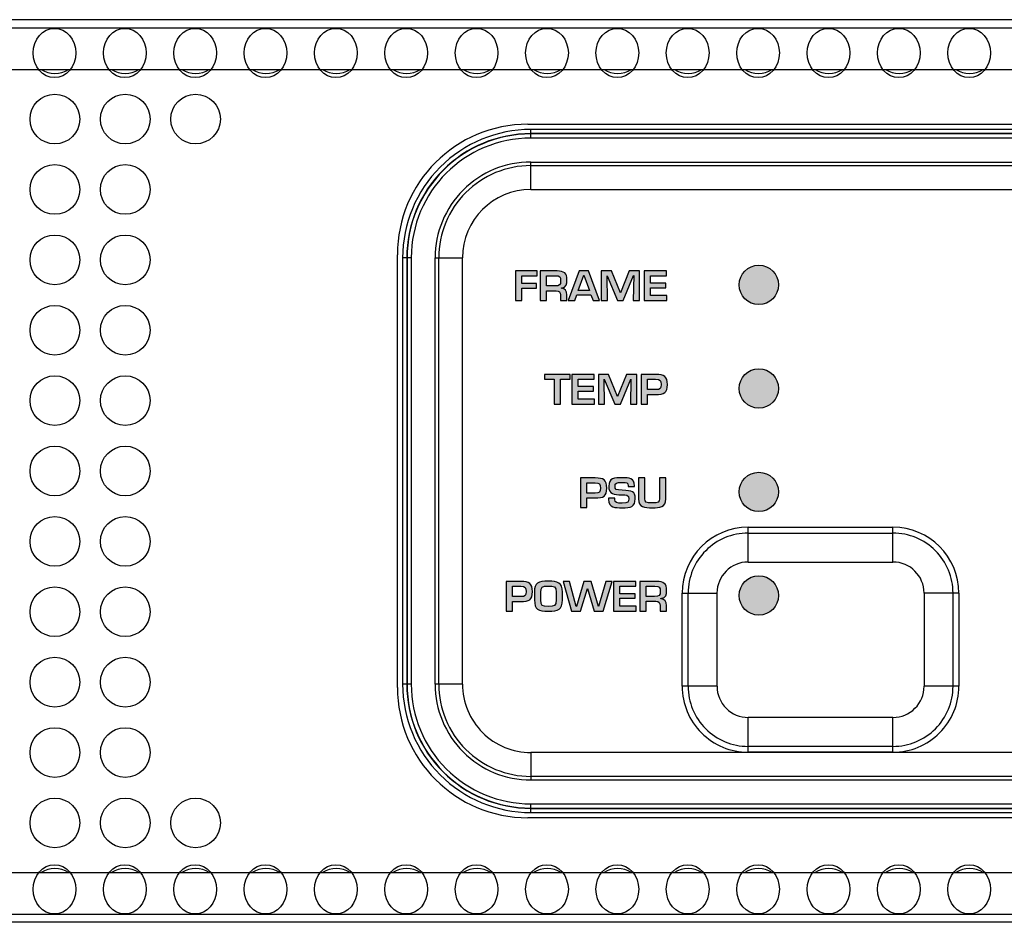
# Model space of a CAD drawing. Units: millimetres. Extents: x 0 to 483, y 0 to 44.
# Drawn here: x 155 to 202, y 0 to 44 of the extents above; entities that cross this region are included whole.
import ezdxf

# ---------------------------------------------------------------- set-up
doc = ezdxf.new("R2010")
doc.units = ezdxf.units.MM
doc.header["$LTSCALE"] = 26.543
doc.layers.get('0').update_dxf_attribs({"linetype": 'CONTINUOUS'})
doc.layers.add('LAGER_1', color=7, linetype='CONTINUOUS')

msp = doc.modelspace()

# ---------------------------------------------------------------- hatches: boundary and pattern name
at = {"layer": 'LAGER_1', "linetype": 'Continuous'}
h = msp.add_hatch(color=7, dxfattribs=at)
edge = h.paths.add_edge_path()
edge.add_spline(control_points=[(178.866, 30.852), (178.866, 30.852), (179.573, 30.852), (179.573, 30.852), (179.573, 30.852), (179.573, 30.627), (179.573, 30.627), (179.573, 30.627), (178.866, 30.627), (178.866, 30.627), (178.866, 30.627), (178.866, 30.036), (178.866, 30.036), (178.866, 30.036), (178.561, 30.036), (178.561, 30.036), (178.561, 30.036), (178.561, 31.465), (178.561, 31.465), (178.561, 31.465), (179.611, 31.465), (179.611, 31.465), (179.611, 31.465), (179.611, 31.23), (179.611, 31.23), (179.611, 31.23), (178.866, 31.23), (178.866, 31.23), (178.866, 31.23), (178.866, 30.852), (178.866, 30.852)], knot_values=[0, 0, 0, 0, 1, 1, 1, 2, 2, 2, 3, 3, 3, 4, 4, 4, 5, 5, 5, 6, 6, 6, 7, 7, 7, 8, 8, 8, 9, 9, 9, 10, 10, 10, 10], degree=3, periodic=0)
h = msp.add_hatch(color=7, dxfattribs=at)
edge = h.paths.add_edge_path()
edge.add_spline(control_points=[(180.06, 30.508), (180.06, 30.508), (180.06, 30.036), (180.06, 30.036), (180.06, 30.036), (179.755, 30.036), (179.755, 30.036), (179.755, 30.036), (179.755, 31.465), (179.755, 31.465), (179.755, 31.465), (180.566, 31.465), (180.566, 31.465), (180.913, 31.457), (181.046, 31.36), (181.046, 31.036), (181.046, 30.825), (181.033, 30.67), (180.765, 30.634), (180.765, 30.634), (180.765, 30.627), (180.765, 30.627), (180.98, 30.609), (181.033, 30.505), (181.033, 30.303), (181.033, 30.303), (181.033, 30.036), (181.033, 30.036), (181.033, 30.036), (180.729, 30.036), (180.729, 30.036), (180.729, 30.036), (180.729, 30.303), (180.729, 30.303), (180.729, 30.423), (180.674, 30.507), (180.527, 30.508), (180.527, 30.508), (180.06, 30.508), (180.06, 30.508)], knot_values=[0, 0, 0, 0, 1, 1, 1, 2, 2, 2, 3, 3, 3, 4, 4, 4, 5, 5, 5, 6, 6, 6, 7, 7, 7, 8, 8, 8, 9, 9, 9, 10, 10, 10, 11, 11, 11, 12, 12, 12, 13, 13, 13, 13], degree=3, periodic=0)
edge.add_spline(control_points=[(180.462, 30.743), (180.686, 30.743), (180.741, 30.783), (180.741, 30.992), (180.741, 31.194), (180.701, 31.23), (180.483, 31.23), (180.483, 31.23), (180.06, 31.23), (180.06, 31.23), (180.06, 31.23), (180.06, 30.743), (180.06, 30.743), (180.06, 30.743), (180.462, 30.743), (180.462, 30.743)], knot_values=[0, 0, 0, 0, 1, 1, 1, 2, 2, 2, 3, 3, 3, 4, 4, 4, 5, 5, 5, 5], degree=3, periodic=0)
h = msp.add_hatch(color=7, dxfattribs=at)
edge = h.paths.add_edge_path()
edge.add_spline(control_points=[(181.863, 31.255), (181.863, 31.255), (181.859, 31.255), (181.859, 31.255), (181.859, 31.255), (181.588, 30.514), (181.588, 30.514), (181.588, 30.514), (182.136, 30.514), (182.136, 30.514), (182.136, 30.514), (181.863, 31.255), (181.863, 31.255)], knot_values=[0, 0, 0, 0, 1, 1, 1, 2, 2, 2, 3, 3, 3, 4, 4, 4, 4], degree=3, periodic=0)
edge = h.paths.add_edge_path()
edge.add_spline(control_points=[(181.518, 30.307), (181.518, 30.307), (181.419, 30.036), (181.419, 30.036), (181.419, 30.036), (181.103, 30.036), (181.103, 30.036), (181.103, 30.036), (181.63, 31.465), (181.63, 31.465), (181.63, 31.465), (182.079, 31.465), (182.079, 31.465), (182.079, 31.465), (182.617, 30.036), (182.617, 30.036), (182.617, 30.036), (182.308, 30.036), (182.308, 30.036), (182.308, 30.036), (182.204, 30.307), (182.204, 30.307), (182.204, 30.307), (181.518, 30.307), (181.518, 30.307)], knot_values=[0, 0, 0, 0, 1, 1, 1, 2, 2, 2, 3, 3, 3, 4, 4, 4, 5, 5, 5, 6, 6, 6, 7, 7, 7, 8, 8, 8, 8], degree=3, periodic=0)
h = msp.add_hatch(color=7, dxfattribs=at)
edge = h.paths.add_edge_path()
edge.add_spline(control_points=[(183.768, 30.036), (183.768, 30.036), (183.495, 30.036), (183.495, 30.036), (183.495, 30.036), (182.991, 31.234), (182.991, 31.234), (182.991, 31.234), (182.985, 31.234), (182.985, 31.234), (182.985, 31.234), (183.01, 30.036), (183.01, 30.036), (183.01, 30.036), (182.705, 30.036), (182.705, 30.036), (182.705, 30.036), (182.705, 31.465), (182.705, 31.465), (182.705, 31.465), (183.195, 31.465), (183.195, 31.465), (183.195, 31.465), (183.626, 30.404), (183.626, 30.404), (183.626, 30.404), (183.635, 30.404), (183.635, 30.404), (183.635, 30.404), (184.058, 31.465), (184.058, 31.465), (184.058, 31.465), (184.558, 31.465), (184.558, 31.465), (184.558, 31.465), (184.558, 30.036), (184.558, 30.036), (184.558, 30.036), (184.253, 30.036), (184.253, 30.036), (184.253, 30.036), (184.278, 31.24), (184.278, 31.24), (184.278, 31.24), (184.268, 31.24), (184.268, 31.24), (184.268, 31.24), (183.768, 30.036), (183.768, 30.036)], knot_values=[0, 0, 0, 0, 1, 1, 1, 2, 2, 2, 3, 3, 3, 4, 4, 4, 5, 5, 5, 6, 6, 6, 7, 7, 7, 8, 8, 8, 9, 9, 9, 10, 10, 10, 11, 11, 11, 12, 12, 12, 13, 13, 13, 14, 14, 14, 15, 15, 15, 16, 16, 16, 16], degree=3, periodic=0)
h = msp.add_hatch(color=7, dxfattribs=at)
edge = h.paths.add_edge_path()
edge.add_spline(control_points=[(185.076, 30.874), (185.076, 30.874), (185.819, 30.874), (185.819, 30.874), (185.819, 30.874), (185.819, 30.65), (185.819, 30.65), (185.819, 30.65), (185.076, 30.65), (185.076, 30.65), (185.076, 30.65), (185.076, 30.27), (185.076, 30.27), (185.076, 30.27), (185.866, 30.27), (185.866, 30.27), (185.866, 30.27), (185.866, 30.036), (185.866, 30.036), (185.866, 30.036), (184.771, 30.036), (184.771, 30.036), (184.771, 30.036), (184.771, 31.465), (184.771, 31.465), (184.771, 31.465), (185.859, 31.465), (185.859, 31.465), (185.859, 31.465), (185.859, 31.23), (185.859, 31.23), (185.859, 31.23), (185.076, 31.23), (185.076, 31.23), (185.076, 31.23), (185.076, 30.874), (185.076, 30.874)], knot_values=[0, 0, 0, 0, 1, 1, 1, 2, 2, 2, 3, 3, 3, 4, 4, 4, 5, 5, 5, 6, 6, 6, 7, 7, 7, 8, 8, 8, 9, 9, 9, 10, 10, 10, 11, 11, 11, 12, 12, 12, 12], degree=3, periodic=0)
h = msp.add_hatch(color=7, dxfattribs=at)
edge = h.paths.add_edge_path()
edge.add_spline(control_points=[(189.37, 30.788), (189.37, 30.264), (189.795, 29.838), (190.319, 29.838), (190.845, 29.838), (191.27, 30.264), (191.27, 30.788), (191.27, 31.313), (190.845, 31.739), (190.319, 31.739), (189.795, 31.739), (189.37, 31.313), (189.37, 30.788)], knot_values=[0, 0, 0, 0, 1, 1, 1, 2, 2, 2, 3, 3, 3, 4, 4, 4, 4], degree=3, periodic=0)
h = msp.add_hatch(color=7, dxfattribs=at)
edge = h.paths.add_edge_path()
edge.add_arc((190.32, 25.789), 0.95, 0, 360)
h = msp.add_hatch(color=7, dxfattribs=at)
edge = h.paths.add_edge_path()
edge.add_spline(control_points=[(180.735, 25.036), (180.735, 25.036), (180.43, 25.036), (180.43, 25.036), (180.43, 25.036), (180.43, 26.231), (180.43, 26.231), (180.43, 26.231), (179.964, 26.231), (179.964, 26.231), (179.964, 26.231), (179.964, 26.465), (179.964, 26.465), (179.964, 26.465), (181.2, 26.465), (181.2, 26.465), (181.2, 26.465), (181.2, 26.231), (181.2, 26.231), (181.2, 26.231), (180.735, 26.231), (180.735, 26.231), (180.735, 26.231), (180.735, 25.036), (180.735, 25.036)], knot_values=[0, 0, 0, 0, 1, 1, 1, 2, 2, 2, 3, 3, 3, 4, 4, 4, 5, 5, 5, 6, 6, 6, 7, 7, 7, 8, 8, 8, 8], degree=3, periodic=0)
h = msp.add_hatch(color=7, dxfattribs=at)
edge = h.paths.add_edge_path()
edge.add_spline(control_points=[(181.582, 25.874), (181.582, 25.874), (182.324, 25.874), (182.324, 25.874), (182.324, 25.874), (182.324, 25.65), (182.324, 25.65), (182.324, 25.65), (181.582, 25.65), (181.582, 25.65), (181.582, 25.65), (181.582, 25.27), (181.582, 25.27), (181.582, 25.27), (182.371, 25.27), (182.371, 25.27), (182.371, 25.27), (182.371, 25.036), (182.371, 25.036), (182.371, 25.036), (181.277, 25.036), (181.277, 25.036), (181.277, 25.036), (181.277, 26.465), (181.277, 26.465), (181.277, 26.465), (182.365, 26.465), (182.365, 26.465), (182.365, 26.465), (182.365, 26.231), (182.365, 26.231), (182.365, 26.231), (181.582, 26.231), (181.582, 26.231), (181.582, 26.231), (181.582, 25.874), (181.582, 25.874)], knot_values=[0, 0, 0, 0, 1, 1, 1, 2, 2, 2, 3, 3, 3, 4, 4, 4, 5, 5, 5, 6, 6, 6, 7, 7, 7, 8, 8, 8, 9, 9, 9, 10, 10, 10, 11, 11, 11, 12, 12, 12, 12], degree=3, periodic=0)
h = msp.add_hatch(color=7, dxfattribs=at)
edge = h.paths.add_edge_path()
edge.add_spline(control_points=[(183.626, 25.036), (183.626, 25.036), (183.353, 25.036), (183.353, 25.036), (183.353, 25.036), (182.849, 26.234), (182.849, 26.234), (182.849, 26.234), (182.843, 26.234), (182.843, 26.234), (182.843, 26.234), (182.868, 25.036), (182.868, 25.036), (182.868, 25.036), (182.564, 25.036), (182.564, 25.036), (182.564, 25.036), (182.564, 26.465), (182.564, 26.465), (182.564, 26.465), (183.053, 26.465), (183.053, 26.465), (183.053, 26.465), (183.484, 25.404), (183.484, 25.404), (183.484, 25.404), (183.493, 25.404), (183.493, 25.404), (183.493, 25.404), (183.916, 26.465), (183.916, 26.465), (183.916, 26.465), (184.416, 26.465), (184.416, 26.465), (184.416, 26.465), (184.416, 25.036), (184.416, 25.036), (184.416, 25.036), (184.111, 25.036), (184.111, 25.036), (184.111, 25.036), (184.136, 26.24), (184.136, 26.24), (184.136, 26.24), (184.126, 26.24), (184.126, 26.24), (184.126, 26.24), (183.626, 25.036), (183.626, 25.036)], knot_values=[0, 0, 0, 0, 1, 1, 1, 2, 2, 2, 3, 3, 3, 4, 4, 4, 5, 5, 5, 6, 6, 6, 7, 7, 7, 8, 8, 8, 9, 9, 9, 10, 10, 10, 11, 11, 11, 12, 12, 12, 13, 13, 13, 14, 14, 14, 15, 15, 15, 16, 16, 16, 16], degree=3, periodic=0)
h = msp.add_hatch(color=7, dxfattribs=at)
edge = h.paths.add_edge_path()
edge.add_spline(control_points=[(185.332, 25.733), (185.55, 25.737), (185.592, 25.773), (185.592, 25.974), (185.592, 26.175), (185.561, 26.233), (185.332, 26.231), (185.332, 26.231), (184.934, 26.231), (184.934, 26.231), (184.934, 26.231), (184.934, 25.733), (184.934, 25.733), (184.934, 25.733), (185.332, 25.733), (185.332, 25.733)], knot_values=[0, 0, 0, 0, 1, 1, 1, 2, 2, 2, 3, 3, 3, 4, 4, 4, 5, 5, 5, 5], degree=3, periodic=0)
edge = h.paths.add_edge_path()
edge.add_spline(control_points=[(184.629, 26.465), (184.629, 26.465), (185.332, 26.465), (185.332, 26.465), (185.758, 26.465), (185.897, 26.374), (185.897, 25.974), (185.897, 25.569), (185.747, 25.499), (185.332, 25.499), (185.332, 25.499), (184.934, 25.499), (184.934, 25.499), (184.934, 25.499), (184.934, 25.036), (184.934, 25.036), (184.934, 25.036), (184.629, 25.036), (184.629, 25.036), (184.629, 25.036), (184.629, 26.465), (184.629, 26.465)], knot_values=[0, 0, 0, 0, 1, 1, 1, 2, 2, 2, 3, 3, 3, 4, 4, 4, 5, 5, 5, 6, 6, 6, 7, 7, 7, 7], degree=3, periodic=0)
h = msp.add_hatch(color=7, dxfattribs=at)
edge = h.paths.add_edge_path()
edge.add_spline(control_points=[(182.401, 20.733), (182.618, 20.737), (182.661, 20.773), (182.661, 20.973), (182.661, 21.175), (182.629, 21.232), (182.401, 21.23), (182.401, 21.23), (182.003, 21.23), (182.003, 21.23), (182.003, 21.23), (182.003, 20.733), (182.003, 20.733), (182.003, 20.733), (182.401, 20.733), (182.401, 20.733)], knot_values=[0, 0, 0, 0, 1, 1, 1, 2, 2, 2, 3, 3, 3, 4, 4, 4, 5, 5, 5, 5], degree=3, periodic=0)
edge = h.paths.add_edge_path()
edge.add_spline(control_points=[(181.698, 21.464), (181.698, 21.464), (182.401, 21.464), (182.401, 21.464), (182.826, 21.464), (182.966, 21.373), (182.966, 20.973), (182.966, 20.569), (182.815, 20.499), (182.401, 20.499), (182.401, 20.499), (182.003, 20.499), (182.003, 20.499), (182.003, 20.499), (182.003, 20.036), (182.003, 20.036), (182.003, 20.036), (181.698, 20.036), (181.698, 20.036), (181.698, 20.036), (181.698, 21.464), (181.698, 21.464)], knot_values=[0, 0, 0, 0, 1, 1, 1, 2, 2, 2, 3, 3, 3, 4, 4, 4, 5, 5, 5, 6, 6, 6, 7, 7, 7, 7], degree=3, periodic=0)
h = msp.add_hatch(color=7, dxfattribs=at)
edge = h.paths.add_edge_path()
edge.add_spline(control_points=[(183.361, 20.491), (183.361, 20.491), (183.361, 20.424), (183.361, 20.424), (183.361, 20.261), (183.44, 20.249), (183.721, 20.249), (183.999, 20.249), (184.037, 20.295), (184.037, 20.46), (184.037, 20.664), (183.916, 20.637), (183.679, 20.649), (183.336, 20.668), (183.065, 20.657), (183.065, 21.072), (183.065, 21.464), (183.34, 21.476), (183.721, 21.476), (184.045, 21.476), (184.31, 21.466), (184.31, 21.091), (184.31, 21.091), (184.31, 21.045), (184.31, 21.045), (184.31, 21.045), (184.005, 21.045), (184.005, 21.045), (184.005, 21.045), (184.005, 21.091), (184.005, 21.091), (184.005, 21.245), (183.935, 21.251), (183.721, 21.251), (183.419, 21.251), (183.37, 21.224), (183.37, 21.072), (183.37, 20.897), (183.41, 20.891), (183.719, 20.874), (184.208, 20.847), (184.341, 20.824), (184.341, 20.46), (184.341, 20.058), (184.13, 20.024), (183.721, 20.024), (183.37, 20.024), (183.057, 20.015), (183.057, 20.424), (183.057, 20.424), (183.057, 20.491), (183.057, 20.491), (183.057, 20.491), (183.361, 20.491), (183.361, 20.491)], knot_values=[0, 0, 0, 0, 1, 1, 1, 2, 2, 2, 3, 3, 3, 4, 4, 4, 5, 5, 5, 6, 6, 6, 7, 7, 7, 8, 8, 8, 9, 9, 9, 10, 10, 10, 11, 11, 11, 12, 12, 12, 13, 13, 13, 14, 14, 14, 15, 15, 15, 16, 16, 16, 17, 17, 17, 18, 18, 18, 18], degree=3, periodic=0)
h = msp.add_hatch(color=7, dxfattribs=at)
edge = h.paths.add_edge_path()
edge.add_spline(control_points=[(185.825, 21.464), (185.825, 21.464), (185.825, 20.449), (185.825, 20.449), (185.825, 20.051), (185.548, 20.024), (185.163, 20.024), (184.79, 20.024), (184.505, 20.049), (184.505, 20.449), (184.505, 20.449), (184.505, 21.464), (184.505, 21.464), (184.505, 21.464), (184.809, 21.464), (184.809, 21.464), (184.809, 21.464), (184.809, 20.449), (184.809, 20.449), (184.809, 20.302), (184.868, 20.259), (185.163, 20.259), (185.444, 20.259), (185.52, 20.295), (185.52, 20.449), (185.52, 20.449), (185.52, 21.464), (185.52, 21.464), (185.52, 21.464), (185.825, 21.464), (185.825, 21.464)], knot_values=[0, 0, 0, 0, 1, 1, 1, 2, 2, 2, 3, 3, 3, 4, 4, 4, 5, 5, 5, 6, 6, 6, 7, 7, 7, 8, 8, 8, 9, 9, 9, 10, 10, 10, 10], degree=3, periodic=0)
h = msp.add_hatch(color=7, dxfattribs=at)
edge = h.paths.add_edge_path()
edge.add_arc((190.32, 20.788), 0.95, 0, 360)
h = msp.add_hatch(color=7, dxfattribs=at)
edge = h.paths.add_edge_path()
edge.add_spline(control_points=[(189.37, 15.789), (189.37, 15.263), (189.795, 14.838), (190.319, 14.838), (190.845, 14.838), (191.27, 15.263), (191.27, 15.789), (191.27, 16.313), (190.845, 16.739), (190.319, 16.739), (189.795, 16.739), (189.37, 16.313), (189.37, 15.789)], knot_values=[0, 0, 0, 0, 1, 1, 1, 2, 2, 2, 3, 3, 3, 4, 4, 4, 4], degree=3, periodic=0)
h = msp.add_hatch(color=7, dxfattribs=at)
edge = h.paths.add_edge_path()
edge.add_spline(control_points=[(178.809, 15.733), (179.027, 15.737), (179.069, 15.773), (179.069, 15.974), (179.069, 16.175), (179.037, 16.233), (178.809, 16.231), (178.809, 16.231), (178.411, 16.231), (178.411, 16.231), (178.411, 16.231), (178.411, 15.733), (178.411, 15.733), (178.411, 15.733), (178.809, 15.733), (178.809, 15.733)], knot_values=[0, 0, 0, 0, 1, 1, 1, 2, 2, 2, 3, 3, 3, 4, 4, 4, 5, 5, 5, 5], degree=3, periodic=0)
edge = h.paths.add_edge_path()
edge.add_spline(control_points=[(178.106, 16.465), (178.106, 16.465), (178.809, 16.465), (178.809, 16.465), (179.234, 16.465), (179.374, 16.374), (179.374, 15.974), (179.374, 15.569), (179.224, 15.499), (178.809, 15.499), (178.809, 15.499), (178.411, 15.499), (178.411, 15.499), (178.411, 15.499), (178.411, 15.036), (178.411, 15.036), (178.411, 15.036), (178.106, 15.036), (178.106, 15.036), (178.106, 15.036), (178.106, 16.465), (178.106, 16.465)], knot_values=[0, 0, 0, 0, 1, 1, 1, 2, 2, 2, 3, 3, 3, 4, 4, 4, 5, 5, 5, 6, 6, 6, 7, 7, 7, 7], degree=3, periodic=0)
h = msp.add_hatch(color=7, dxfattribs=at)
edge = h.paths.add_edge_path()
edge.add_spline(control_points=[(179.782, 15.954), (179.782, 15.954), (179.782, 15.569), (179.782, 15.569), (179.782, 15.286), (179.844, 15.259), (180.149, 15.259), (180.426, 15.259), (180.521, 15.293), (180.521, 15.569), (180.521, 15.569), (180.521, 15.954), (180.521, 15.954), (180.527, 16.223), (180.419, 16.242), (180.149, 16.242), (179.82, 16.242), (179.789, 16.181), (179.782, 15.954)], knot_values=[0, 0, 0, 0, 1, 1, 1, 2, 2, 2, 3, 3, 3, 4, 4, 4, 5, 5, 5, 6, 6, 6, 6], degree=3, periodic=0)
edge = h.paths.add_edge_path()
edge.add_spline(control_points=[(180.826, 15.954), (180.826, 15.954), (180.826, 15.569), (180.826, 15.569), (180.826, 15.112), (180.629, 15.025), (180.149, 15.025), (179.657, 15.025), (179.477, 15.101), (179.477, 15.569), (179.477, 15.569), (179.477, 15.954), (179.477, 15.954), (179.477, 16.398), (179.645, 16.476), (180.149, 16.476), (180.606, 16.476), (180.826, 16.413), (180.826, 15.954)], knot_values=[0, 0, 0, 0, 1, 1, 1, 2, 2, 2, 3, 3, 3, 4, 4, 4, 5, 5, 5, 6, 6, 6, 6], degree=3, periodic=0)
h = msp.add_hatch(color=7, dxfattribs=at)
edge = h.paths.add_edge_path()
edge.add_spline(control_points=[(182.921, 16.465), (182.921, 16.465), (183.228, 16.465), (183.228, 16.465), (183.228, 16.465), (182.801, 15.036), (182.801, 15.036), (182.801, 15.036), (182.36, 15.036), (182.36, 15.036), (182.36, 15.036), (182.043, 16.126), (182.043, 16.126), (182.043, 16.126), (182.034, 16.126), (182.034, 16.126), (182.034, 16.126), (181.706, 15.036), (181.706, 15.036), (181.706, 15.036), (181.27, 15.036), (181.27, 15.036), (181.27, 15.036), (180.858, 16.465), (180.858, 16.465), (180.858, 16.465), (181.162, 16.465), (181.162, 16.465), (181.162, 16.465), (181.493, 15.261), (181.493, 15.261), (181.493, 15.261), (181.501, 15.261), (181.501, 15.261), (181.501, 15.261), (181.865, 16.465), (181.865, 16.465), (181.865, 16.465), (182.216, 16.465), (182.216, 16.465), (182.216, 16.465), (182.572, 15.261), (182.572, 15.261), (182.572, 15.261), (182.578, 15.261), (182.578, 15.261), (182.578, 15.261), (182.921, 16.465), (182.921, 16.465)], knot_values=[0, 0, 0, 0, 1, 1, 1, 2, 2, 2, 3, 3, 3, 4, 4, 4, 5, 5, 5, 6, 6, 6, 7, 7, 7, 8, 8, 8, 9, 9, 9, 10, 10, 10, 11, 11, 11, 12, 12, 12, 13, 13, 13, 14, 14, 14, 15, 15, 15, 16, 16, 16, 16], degree=3, periodic=0)
h = msp.add_hatch(color=7, dxfattribs=at)
edge = h.paths.add_edge_path()
edge.add_spline(control_points=[(183.599, 15.874), (183.599, 15.874), (184.342, 15.874), (184.342, 15.874), (184.342, 15.874), (184.342, 15.65), (184.342, 15.65), (184.342, 15.65), (183.599, 15.65), (183.599, 15.65), (183.599, 15.65), (183.599, 15.27), (183.599, 15.27), (183.599, 15.27), (184.388, 15.27), (184.388, 15.27), (184.388, 15.27), (184.388, 15.036), (184.388, 15.036), (184.388, 15.036), (183.294, 15.036), (183.294, 15.036), (183.294, 15.036), (183.294, 16.465), (183.294, 16.465), (183.294, 16.465), (184.382, 16.465), (184.382, 16.465), (184.382, 16.465), (184.382, 16.231), (184.382, 16.231), (184.382, 16.231), (183.599, 16.231), (183.599, 16.231), (183.599, 16.231), (183.599, 15.874), (183.599, 15.874)], knot_values=[0, 0, 0, 0, 1, 1, 1, 2, 2, 2, 3, 3, 3, 4, 4, 4, 5, 5, 5, 6, 6, 6, 7, 7, 7, 8, 8, 8, 9, 9, 9, 10, 10, 10, 11, 11, 11, 12, 12, 12, 12], degree=3, periodic=0)
h = msp.add_hatch(color=7, dxfattribs=at)
edge = h.paths.add_edge_path()
edge.add_spline(control_points=[(184.875, 15.508), (184.875, 15.508), (184.875, 15.036), (184.875, 15.036), (184.875, 15.036), (184.57, 15.036), (184.57, 15.036), (184.57, 15.036), (184.57, 16.465), (184.57, 16.465), (184.57, 16.465), (185.381, 16.465), (185.381, 16.465), (185.728, 16.457), (185.861, 16.36), (185.861, 16.036), (185.861, 15.825), (185.849, 15.67), (185.58, 15.634), (185.58, 15.634), (185.58, 15.627), (185.58, 15.627), (185.796, 15.609), (185.849, 15.505), (185.849, 15.303), (185.849, 15.303), (185.849, 15.036), (185.849, 15.036), (185.849, 15.036), (185.544, 15.036), (185.544, 15.036), (185.544, 15.036), (185.544, 15.303), (185.544, 15.303), (185.544, 15.423), (185.489, 15.507), (185.343, 15.508), (185.343, 15.508), (184.875, 15.508), (184.875, 15.508)], knot_values=[0, 0, 0, 0, 1, 1, 1, 2, 2, 2, 3, 3, 3, 4, 4, 4, 5, 5, 5, 6, 6, 6, 7, 7, 7, 8, 8, 8, 9, 9, 9, 10, 10, 10, 11, 11, 11, 12, 12, 12, 13, 13, 13, 13], degree=3, periodic=0)
edge.add_spline(control_points=[(185.277, 15.743), (185.502, 15.743), (185.557, 15.783), (185.557, 15.992), (185.557, 16.194), (185.516, 16.231), (185.298, 16.231), (185.298, 16.231), (184.875, 16.231), (184.875, 16.231), (184.875, 16.231), (184.875, 15.743), (184.875, 15.743), (184.875, 15.743), (185.277, 15.743), (185.277, 15.743)], knot_values=[0, 0, 0, 0, 1, 1, 1, 2, 2, 2, 3, 3, 3, 4, 4, 4, 5, 5, 5, 5], degree=3, periodic=0)

# ---------------------------------------------------------------- linework, layer by layer
for centre in [(156.28, 41.992), (159.68, 41.992), (163.08, 41.992), (166.48, 41.992), (169.88, 41.992), (173.28, 41.992), (176.68, 41.992), (180.08, 41.992), (183.48, 41.992), (186.88, 41.992), (190.28, 41.992), (193.68, 41.992), (197.08, 41.992), (200.48, 41.992), (156.28, 1.593), (159.68, 1.593), (163.08, 1.593), (166.48, 1.593), (169.88, 1.593), (173.28, 1.593), (176.68, 1.593), (180.08, 1.593), (183.48, 1.593), (186.88, 1.593), (190.28, 1.593), (193.68, 1.593), (197.08, 1.593), (200.48, 1.593)]:
    msp.add_ellipse(centre, major_axis=(0, -1.19), ratio=0.867831)
at = {"layer": 'LAGER_1', "color": 7, "linetype": 'Continuous'}
for p, q in [((480.6, 43.6), (2, 43.6)), ((28.8, 43.2), (453.8, 43.2)), ((28.8, 41.2), (453.8, 41.2)), ((179.15, 38.55), (303.45, 38.55)), ((179.3, 37.879), (179.3, 38.296)), ((303.3, 38.296), (179.3, 38.296)), ((303.3, 38.097), (179.3, 38.097)), ((303.3, 38.079), (179.3, 38.079)), ((303.3, 37.879), (179.3, 37.879)), ((179.3, 35.4), (179.3, 36.726)), ((179.3, 36.726), (303.3, 36.726)), ((179.3, 36.55), (303.3, 36.55)), ((179.3, 35.4), (303.3, 35.4)), ((172.85, 11.35), (172.85, 32.25)), ((173.104, 32.1), (173.104, 11.5)), ((173.521, 32.1), (173.104, 32.1)), ((173.303, 32.1), (173.303, 11.5)), ((173.321, 32.1), (173.321, 11.5)), ((173.521, 32.1), (173.521, 11.5)), ((174.673, 11.5), (174.673, 32.1)), ((174.673, 32.1), (176, 32.1)), ((174.85, 11.5), (174.85, 32.1)), ((176, 11.5), (176, 32.1)), ((189.8, 17.403), (189.8, 19.084)), ((189.8, 19.084), (196.8, 19.084)), ((196.8, 17.403), (196.8, 19.084)), ((189.8, 18.8), (196.8, 18.8)), ((189.8, 17.403), (196.8, 17.403)), ((186.616, 11.4), (186.616, 15.9)), ((186.616, 15.9), (188.297, 15.9)), ((186.899, 11.4), (186.899, 15.9)), ((188.297, 11.4), (188.297, 15.9)), ((198.303, 15.9), (198.303, 11.4)), ((199.984, 15.9), (198.303, 15.9)), ((199.7, 15.9), (199.7, 11.4)), ((199.984, 15.9), (199.984, 11.4)), ((173.521, 11.5), (173.104, 11.5)), ((176, 11.5), (174.673, 11.5)), ((188.297, 11.4), (186.616, 11.4)), ((199.984, 11.4), (198.303, 11.4)), ((189.8, 8.216), (189.8, 9.897)), ((196.8, 9.897), (189.8, 9.897)), ((196.8, 8.216), (196.8, 9.897)), ((179.3, 8.2), (179.3, 6.873)), ((303.3, 8.2), (179.3, 8.2)), ((196.8, 8.499), (189.8, 8.499)), ((196.8, 8.216), (189.8, 8.216)), ((303.3, 7.05), (179.3, 7.05)), ((303.3, 6.873), (179.3, 6.873)), ((179.3, 5.303), (179.3, 5.721)), ((179.3, 5.721), (303.3, 5.721)), ((179.3, 5.521), (303.3, 5.521)), ((179.3, 5.503), (303.3, 5.503)), ((179.3, 5.303), (303.3, 5.303)), ((303.45, 5.05), (179.15, 5.05)), ((28.8, 2.4), (453.8, 2.4)), ((480.6, 0), (2, 0)), ((28.8, 0.4), (453.8, 0.4))]:
    msp.add_line(p, q, dxfattribs=at)
for centre, radius in [((156.3, 38.8), 1.2), ((159.7, 38.8), 1.2), ((163.1, 38.8), 1.2), ((156.3, 35.4), 1.2), ((159.7, 35.4), 1.2), ((156.3, 32), 1.2), ((159.7, 32), 1.2), ((156.3, 28.6), 1.2), ((159.7, 28.6), 1.2), ((190.32, 25.789), 0.95), ((156.3, 25.2), 1.2), ((159.7, 25.2), 1.2), ((156.3, 21.8), 1.2), ((159.7, 21.8), 1.2), ((190.32, 20.788), 0.95), ((156.3, 18.4), 1.2), ((159.7, 18.4), 1.2), ((156.3, 15), 1.2), ((159.7, 15), 1.2), ((156.3, 11.6), 1.2), ((159.7, 11.6), 1.2), ((156.3, 8.2), 1.2), ((159.7, 8.2), 1.2), ((156.3, 4.8), 1.2), ((159.7, 4.8), 1.2), ((163.1, 4.8), 1.2)]:
    msp.add_circle(centre, radius, dxfattribs=at)
for centre, radius, start, end in [((156.3, 42.199), 1.2, 236.4377, 303.5623), ((159.7, 42.199), 1.2, 236.4377, 303.5623), ((163.1, 42.199), 1.2, 236.4377, 303.5623), ((166.5, 42.201), 1.201, 236.4542, 303.5458), ((169.9, 42.199), 1.2, 236.4377, 303.5623), ((173.3, 42.201), 1.201, 236.4542, 303.5458), ((176.7, 42.199), 1.2, 236.4377, 303.5623), ((180.1, 42.201), 1.201, 236.4542, 303.5458), ((183.5, 42.199), 1.2, 236.4377, 303.5623), ((186.9, 42.201), 1.201, 236.4542, 303.5458), ((190.3, 42.199), 1.2, 236.4377, 303.5623), ((193.7, 42.199), 1.2, 236.4377, 303.5623), ((197.1, 42.201), 1.201, 236.4542, 303.5458), ((200.5, 42.199), 1.2, 236.4377, 303.5623), ((179.15, 32.25), 6.3, 90.003, 180.0001), ((179.3, 32.1), 6.196, 89.9996, 180.0004), ((179.3, 32.1), 5.996, 89.9982, 180.0018), ((179.3, 32.1), 5.979, 90.0012, 179.9955), ((179.3, 32.1), 5.779, 90.0001, 179.9999), ((179.3, 32.1), 4.626, 89.9946, 180.0011), ((179.3, 32.1), 4.45, 89.9989, 180.0011), ((179.3, 32.1), 3.3, 90.0034, 180.0025), ((189.8, 15.9), 3.184, 90.0017, 179.9983), ((196.8, 15.9), 3.184, 0.0017, 89.9983), ((189.8, 15.9), 2.901, 89.9963, 179.9969), ((196.8, 15.9), 2.901, 0.0031, 90.0037), ((189.8, 15.9), 1.504, 90.0029, 179.9971), ((196.8, 15.9), 1.504, 0.0029, 89.9971), ((179.3, 11.5), 6.196, 179.9971, 269.9998), ((179.3, 11.5), 5.996, 179.9956, 270.0011), ((179.3, 11.5), 5.98, 180.004, 269.996), ((179.3, 11.5), 5.779, 179.9974, 269.9992), ((179.3, 11.5), 4.626, 179.9955, 270.0045), ((179.3, 11.5), 4.45, 179.9954, 270.0001), ((179.3, 11.5), 3.3, 179.9936, 270.0004), ((179.15, 11.35), 6.3, 180.0019, 269.995), ((189.8, 11.4), 3.184, 180.0026, 270.0036), ((189.8, 11.4), 2.901, 180.0031, 270.0037), ((189.8, 11.4), 1.503, 180.0048, 270.0083), ((196.8, 11.4), 3.184, 269.9964, 359.9974), ((196.8, 11.4), 2.901, 269.9963, 359.9969), ((196.8, 11.4), 1.503, 269.9917, 359.9952), ((156.3, 1.4), 1.2, 56.4377, 123.5623), ((159.7, 1.4), 1.2, 56.4377, 123.5623), ((163.1, 1.4), 1.2, 56.4377, 123.5623), ((166.5, 1.399), 1.201, 56.4542, 123.5458), ((169.9, 1.4), 1.2, 56.4377, 123.5623), ((173.3, 1.399), 1.201, 56.4542, 123.5458), ((176.7, 1.4), 1.2, 56.4377, 123.5623), ((180.1, 1.399), 1.201, 56.4542, 123.5458), ((183.5, 1.4), 1.2, 56.4377, 123.5623), ((186.9, 1.399), 1.201, 56.4542, 123.5458), ((190.3, 1.4), 1.2, 56.4377, 123.5623), ((193.7, 1.4), 1.2, 56.4377, 123.5623), ((197.1, 1.399), 1.201, 56.4542, 123.5458), ((200.5, 1.4), 1.2, 56.4377, 123.5623)]:
    msp.add_arc(centre, radius, start, end, dxfattribs=at)
for points, knots in [([(178.866, 30.852), (178.866, 30.852), (179.573, 30.852), (179.573, 30.852), (179.573, 30.852), (179.573, 30.627), (179.573, 30.627), (179.573, 30.627), (178.866, 30.627), (178.866, 30.627), (178.866, 30.627), (178.866, 30.036), (178.866, 30.036), (178.866, 30.036), (178.561, 30.036), (178.561, 30.036), (178.561, 30.036), (178.561, 31.465), (178.561, 31.465), (178.561, 31.465), (179.611, 31.465), (179.611, 31.465), (179.611, 31.465), (179.611, 31.23), (179.611, 31.23), (179.611, 31.23), (178.866, 31.23), (178.866, 31.23), (178.866, 31.23), (178.866, 30.852), (178.866, 30.852)], [0, 0, 0, 0, 1, 1, 1, 2, 2, 2, 3, 3, 3, 4, 4, 4, 5, 5, 5, 6, 6, 6, 7, 7, 7, 8, 8, 8, 9, 9, 9, 10, 10, 10, 10]), ([(180.06, 30.508), (180.06, 30.508), (180.06, 30.036), (180.06, 30.036), (180.06, 30.036), (179.755, 30.036), (179.755, 30.036), (179.755, 30.036), (179.755, 31.465), (179.755, 31.465), (179.755, 31.465), (180.566, 31.465), (180.566, 31.465), (180.913, 31.457), (181.046, 31.36), (181.046, 31.036), (181.046, 30.825), (181.033, 30.67), (180.765, 30.634), (180.765, 30.634), (180.765, 30.627), (180.765, 30.627), (180.98, 30.609), (181.033, 30.505), (181.033, 30.303), (181.033, 30.303), (181.033, 30.036), (181.033, 30.036), (181.033, 30.036), (180.729, 30.036), (180.729, 30.036), (180.729, 30.036), (180.729, 30.303), (180.729, 30.303), (180.729, 30.423), (180.674, 30.507), (180.527, 30.508), (180.527, 30.508), (180.06, 30.508), (180.06, 30.508)], [0, 0, 0, 0, 1, 1, 1, 2, 2, 2, 3, 3, 3, 4, 4, 4, 5, 5, 5, 6, 6, 6, 7, 7, 7, 8, 8, 8, 9, 9, 9, 10, 10, 10, 11, 11, 11, 12, 12, 12, 13, 13, 13, 13]), ([(181.518, 30.307), (181.518, 30.307), (181.419, 30.036), (181.419, 30.036), (181.419, 30.036), (181.103, 30.036), (181.103, 30.036), (181.103, 30.036), (181.63, 31.465), (181.63, 31.465), (181.63, 31.465), (182.079, 31.465), (182.079, 31.465), (182.079, 31.465), (182.617, 30.036), (182.617, 30.036), (182.617, 30.036), (182.308, 30.036), (182.308, 30.036), (182.308, 30.036), (182.204, 30.307), (182.204, 30.307), (182.204, 30.307), (181.518, 30.307), (181.518, 30.307)], [0, 0, 0, 0, 1, 1, 1, 2, 2, 2, 3, 3, 3, 4, 4, 4, 5, 5, 5, 6, 6, 6, 7, 7, 7, 8, 8, 8, 8]), ([(183.768, 30.036), (183.768, 30.036), (183.495, 30.036), (183.495, 30.036), (183.495, 30.036), (182.991, 31.234), (182.991, 31.234), (182.991, 31.234), (182.985, 31.234), (182.985, 31.234), (182.985, 31.234), (183.01, 30.036), (183.01, 30.036), (183.01, 30.036), (182.705, 30.036), (182.705, 30.036), (182.705, 30.036), (182.705, 31.465), (182.705, 31.465), (182.705, 31.465), (183.195, 31.465), (183.195, 31.465), (183.195, 31.465), (183.626, 30.404), (183.626, 30.404), (183.626, 30.404), (183.635, 30.404), (183.635, 30.404), (183.635, 30.404), (184.058, 31.465), (184.058, 31.465), (184.058, 31.465), (184.558, 31.465), (184.558, 31.465), (184.558, 31.465), (184.558, 30.036), (184.558, 30.036), (184.558, 30.036), (184.253, 30.036), (184.253, 30.036), (184.253, 30.036), (184.278, 31.24), (184.278, 31.24), (184.278, 31.24), (184.268, 31.24), (184.268, 31.24), (184.268, 31.24), (183.768, 30.036), (183.768, 30.036)], [0, 0, 0, 0, 1, 1, 1, 2, 2, 2, 3, 3, 3, 4, 4, 4, 5, 5, 5, 6, 6, 6, 7, 7, 7, 8, 8, 8, 9, 9, 9, 10, 10, 10, 11, 11, 11, 12, 12, 12, 13, 13, 13, 14, 14, 14, 15, 15, 15, 16, 16, 16, 16]), ([(185.076, 30.874), (185.076, 30.874), (185.819, 30.874), (185.819, 30.874), (185.819, 30.874), (185.819, 30.65), (185.819, 30.65), (185.819, 30.65), (185.076, 30.65), (185.076, 30.65), (185.076, 30.65), (185.076, 30.27), (185.076, 30.27), (185.076, 30.27), (185.866, 30.27), (185.866, 30.27), (185.866, 30.27), (185.866, 30.036), (185.866, 30.036), (185.866, 30.036), (184.771, 30.036), (184.771, 30.036), (184.771, 30.036), (184.771, 31.465), (184.771, 31.465), (184.771, 31.465), (185.859, 31.465), (185.859, 31.465), (185.859, 31.465), (185.859, 31.23), (185.859, 31.23), (185.859, 31.23), (185.076, 31.23), (185.076, 31.23), (185.076, 31.23), (185.076, 30.874), (185.076, 30.874)], [0, 0, 0, 0, 1, 1, 1, 2, 2, 2, 3, 3, 3, 4, 4, 4, 5, 5, 5, 6, 6, 6, 7, 7, 7, 8, 8, 8, 9, 9, 9, 10, 10, 10, 11, 11, 11, 12, 12, 12, 12]), ([(189.37, 30.788), (189.37, 30.264), (189.795, 29.838), (190.319, 29.838), (190.845, 29.838), (191.27, 30.264), (191.27, 30.788), (191.27, 31.313), (190.845, 31.739), (190.319, 31.739), (189.795, 31.739), (189.37, 31.313), (189.37, 30.788)], [0, 0, 0, 0, 1, 1, 1, 2, 2, 2, 3, 3, 3, 4, 4, 4, 4]), ([(180.462, 30.743), (180.686, 30.743), (180.741, 30.783), (180.741, 30.992), (180.741, 31.194), (180.701, 31.23), (180.483, 31.23), (180.483, 31.23), (180.06, 31.23), (180.06, 31.23), (180.06, 31.23), (180.06, 30.743), (180.06, 30.743), (180.06, 30.743), (180.462, 30.743), (180.462, 30.743)], [0, 0, 0, 0, 1, 1, 1, 2, 2, 2, 3, 3, 3, 4, 4, 4, 5, 5, 5, 5]), ([(181.863, 31.255), (181.863, 31.255), (181.859, 31.255), (181.859, 31.255), (181.859, 31.255), (181.588, 30.514), (181.588, 30.514), (181.588, 30.514), (182.136, 30.514), (182.136, 30.514), (182.136, 30.514), (181.863, 31.255), (181.863, 31.255)], [0, 0, 0, 0, 1, 1, 1, 2, 2, 2, 3, 3, 3, 4, 4, 4, 4]), ([(180.735, 25.036), (180.735, 25.036), (180.43, 25.036), (180.43, 25.036), (180.43, 25.036), (180.43, 26.231), (180.43, 26.231), (180.43, 26.231), (179.964, 26.231), (179.964, 26.231), (179.964, 26.231), (179.964, 26.465), (179.964, 26.465), (179.964, 26.465), (181.2, 26.465), (181.2, 26.465), (181.2, 26.465), (181.2, 26.231), (181.2, 26.231), (181.2, 26.231), (180.735, 26.231), (180.735, 26.231), (180.735, 26.231), (180.735, 25.036), (180.735, 25.036)], [0, 0, 0, 0, 1, 1, 1, 2, 2, 2, 3, 3, 3, 4, 4, 4, 5, 5, 5, 6, 6, 6, 7, 7, 7, 8, 8, 8, 8]), ([(181.582, 25.874), (181.582, 25.874), (182.324, 25.874), (182.324, 25.874), (182.324, 25.874), (182.324, 25.65), (182.324, 25.65), (182.324, 25.65), (181.582, 25.65), (181.582, 25.65), (181.582, 25.65), (181.582, 25.27), (181.582, 25.27), (181.582, 25.27), (182.371, 25.27), (182.371, 25.27), (182.371, 25.27), (182.371, 25.036), (182.371, 25.036), (182.371, 25.036), (181.277, 25.036), (181.277, 25.036), (181.277, 25.036), (181.277, 26.465), (181.277, 26.465), (181.277, 26.465), (182.365, 26.465), (182.365, 26.465), (182.365, 26.465), (182.365, 26.231), (182.365, 26.231), (182.365, 26.231), (181.582, 26.231), (181.582, 26.231), (181.582, 26.231), (181.582, 25.874), (181.582, 25.874)], [0, 0, 0, 0, 1, 1, 1, 2, 2, 2, 3, 3, 3, 4, 4, 4, 5, 5, 5, 6, 6, 6, 7, 7, 7, 8, 8, 8, 9, 9, 9, 10, 10, 10, 11, 11, 11, 12, 12, 12, 12]), ([(183.626, 25.036), (183.626, 25.036), (183.353, 25.036), (183.353, 25.036), (183.353, 25.036), (182.849, 26.234), (182.849, 26.234), (182.849, 26.234), (182.843, 26.234), (182.843, 26.234), (182.843, 26.234), (182.868, 25.036), (182.868, 25.036), (182.868, 25.036), (182.564, 25.036), (182.564, 25.036), (182.564, 25.036), (182.564, 26.465), (182.564, 26.465), (182.564, 26.465), (183.053, 26.465), (183.053, 26.465), (183.053, 26.465), (183.484, 25.404), (183.484, 25.404), (183.484, 25.404), (183.493, 25.404), (183.493, 25.404), (183.493, 25.404), (183.916, 26.465), (183.916, 26.465), (183.916, 26.465), (184.416, 26.465), (184.416, 26.465), (184.416, 26.465), (184.416, 25.036), (184.416, 25.036), (184.416, 25.036), (184.111, 25.036), (184.111, 25.036), (184.111, 25.036), (184.136, 26.24), (184.136, 26.24), (184.136, 26.24), (184.126, 26.24), (184.126, 26.24), (184.126, 26.24), (183.626, 25.036), (183.626, 25.036)], [0, 0, 0, 0, 1, 1, 1, 2, 2, 2, 3, 3, 3, 4, 4, 4, 5, 5, 5, 6, 6, 6, 7, 7, 7, 8, 8, 8, 9, 9, 9, 10, 10, 10, 11, 11, 11, 12, 12, 12, 13, 13, 13, 14, 14, 14, 15, 15, 15, 16, 16, 16, 16]), ([(184.629, 26.465), (184.629, 26.465), (185.332, 26.465), (185.332, 26.465), (185.758, 26.465), (185.897, 26.374), (185.897, 25.974), (185.897, 25.569), (185.747, 25.499), (185.332, 25.499), (185.332, 25.499), (184.934, 25.499), (184.934, 25.499), (184.934, 25.499), (184.934, 25.036), (184.934, 25.036), (184.934, 25.036), (184.629, 25.036), (184.629, 25.036), (184.629, 25.036), (184.629, 26.465), (184.629, 26.465)], [0, 0, 0, 0, 1, 1, 1, 2, 2, 2, 3, 3, 3, 4, 4, 4, 5, 5, 5, 6, 6, 6, 7, 7, 7, 7]), ([(185.332, 25.733), (185.55, 25.737), (185.592, 25.773), (185.592, 25.974), (185.592, 26.175), (185.561, 26.233), (185.332, 26.231), (185.332, 26.231), (184.934, 26.231), (184.934, 26.231), (184.934, 26.231), (184.934, 25.733), (184.934, 25.733), (184.934, 25.733), (185.332, 25.733), (185.332, 25.733)], [0, 0, 0, 0, 1, 1, 1, 2, 2, 2, 3, 3, 3, 4, 4, 4, 5, 5, 5, 5]), ([(181.698, 21.464), (181.698, 21.464), (182.401, 21.464), (182.401, 21.464), (182.826, 21.464), (182.966, 21.373), (182.966, 20.973), (182.966, 20.569), (182.815, 20.499), (182.401, 20.499), (182.401, 20.499), (182.003, 20.499), (182.003, 20.499), (182.003, 20.499), (182.003, 20.036), (182.003, 20.036), (182.003, 20.036), (181.698, 20.036), (181.698, 20.036), (181.698, 20.036), (181.698, 21.464), (181.698, 21.464)], [0, 0, 0, 0, 1, 1, 1, 2, 2, 2, 3, 3, 3, 4, 4, 4, 5, 5, 5, 6, 6, 6, 7, 7, 7, 7]), ([(183.361, 20.491), (183.361, 20.491), (183.361, 20.424), (183.361, 20.424), (183.361, 20.261), (183.44, 20.249), (183.721, 20.249), (183.999, 20.249), (184.037, 20.295), (184.037, 20.46), (184.037, 20.664), (183.916, 20.637), (183.679, 20.649), (183.336, 20.668), (183.065, 20.657), (183.065, 21.072), (183.065, 21.464), (183.34, 21.476), (183.721, 21.476), (184.045, 21.476), (184.31, 21.466), (184.31, 21.091), (184.31, 21.091), (184.31, 21.045), (184.31, 21.045), (184.31, 21.045), (184.005, 21.045), (184.005, 21.045), (184.005, 21.045), (184.005, 21.091), (184.005, 21.091), (184.005, 21.245), (183.935, 21.251), (183.721, 21.251), (183.419, 21.251), (183.37, 21.224), (183.37, 21.072), (183.37, 20.897), (183.41, 20.891), (183.719, 20.874), (184.208, 20.847), (184.341, 20.824), (184.341, 20.46), (184.341, 20.058), (184.13, 20.024), (183.721, 20.024), (183.37, 20.024), (183.057, 20.015), (183.057, 20.424), (183.057, 20.424), (183.057, 20.491), (183.057, 20.491), (183.057, 20.491), (183.361, 20.491), (183.361, 20.491)], [0, 0, 0, 0, 1, 1, 1, 2, 2, 2, 3, 3, 3, 4, 4, 4, 5, 5, 5, 6, 6, 6, 7, 7, 7, 8, 8, 8, 9, 9, 9, 10, 10, 10, 11, 11, 11, 12, 12, 12, 13, 13, 13, 14, 14, 14, 15, 15, 15, 16, 16, 16, 17, 17, 17, 18, 18, 18, 18]), ([(185.825, 21.464), (185.825, 21.464), (185.825, 20.449), (185.825, 20.449), (185.825, 20.051), (185.548, 20.024), (185.163, 20.024), (184.79, 20.024), (184.505, 20.049), (184.505, 20.449), (184.505, 20.449), (184.505, 21.464), (184.505, 21.464), (184.505, 21.464), (184.809, 21.464), (184.809, 21.464), (184.809, 21.464), (184.809, 20.449), (184.809, 20.449), (184.809, 20.302), (184.868, 20.259), (185.163, 20.259), (185.444, 20.259), (185.52, 20.295), (185.52, 20.449), (185.52, 20.449), (185.52, 21.464), (185.52, 21.464), (185.52, 21.464), (185.825, 21.464), (185.825, 21.464)], [0, 0, 0, 0, 1, 1, 1, 2, 2, 2, 3, 3, 3, 4, 4, 4, 5, 5, 5, 6, 6, 6, 7, 7, 7, 8, 8, 8, 9, 9, 9, 10, 10, 10, 10]), ([(182.401, 20.733), (182.618, 20.737), (182.661, 20.773), (182.661, 20.973), (182.661, 21.175), (182.629, 21.232), (182.401, 21.23), (182.401, 21.23), (182.003, 21.23), (182.003, 21.23), (182.003, 21.23), (182.003, 20.733), (182.003, 20.733), (182.003, 20.733), (182.401, 20.733), (182.401, 20.733)], [0, 0, 0, 0, 1, 1, 1, 2, 2, 2, 3, 3, 3, 4, 4, 4, 5, 5, 5, 5]), ([(189.37, 15.789), (189.37, 15.263), (189.795, 14.838), (190.319, 14.838), (190.845, 14.838), (191.27, 15.263), (191.27, 15.789), (191.27, 16.313), (190.845, 16.739), (190.319, 16.739), (189.795, 16.739), (189.37, 16.313), (189.37, 15.789)], [0, 0, 0, 0, 1, 1, 1, 2, 2, 2, 3, 3, 3, 4, 4, 4, 4]), ([(178.106, 16.465), (178.106, 16.465), (178.809, 16.465), (178.809, 16.465), (179.234, 16.465), (179.374, 16.374), (179.374, 15.974), (179.374, 15.569), (179.224, 15.499), (178.809, 15.499), (178.809, 15.499), (178.411, 15.499), (178.411, 15.499), (178.411, 15.499), (178.411, 15.036), (178.411, 15.036), (178.411, 15.036), (178.106, 15.036), (178.106, 15.036), (178.106, 15.036), (178.106, 16.465), (178.106, 16.465)], [0, 0, 0, 0, 1, 1, 1, 2, 2, 2, 3, 3, 3, 4, 4, 4, 5, 5, 5, 6, 6, 6, 7, 7, 7, 7]), ([(178.809, 15.733), (179.027, 15.737), (179.069, 15.773), (179.069, 15.974), (179.069, 16.175), (179.037, 16.233), (178.809, 16.231), (178.809, 16.231), (178.411, 16.231), (178.411, 16.231), (178.411, 16.231), (178.411, 15.733), (178.411, 15.733), (178.411, 15.733), (178.809, 15.733), (178.809, 15.733)], [0, 0, 0, 0, 1, 1, 1, 2, 2, 2, 3, 3, 3, 4, 4, 4, 5, 5, 5, 5]), ([(180.826, 15.954), (180.826, 15.954), (180.826, 15.569), (180.826, 15.569), (180.826, 15.112), (180.629, 15.025), (180.149, 15.025), (179.657, 15.025), (179.477, 15.101), (179.477, 15.569), (179.477, 15.569), (179.477, 15.954), (179.477, 15.954), (179.477, 16.398), (179.645, 16.476), (180.149, 16.476), (180.606, 16.476), (180.826, 16.413), (180.826, 15.954)], [0, 0, 0, 0, 1, 1, 1, 2, 2, 2, 3, 3, 3, 4, 4, 4, 5, 5, 5, 6, 6, 6, 6]), ([(179.782, 15.954), (179.782, 15.954), (179.782, 15.569), (179.782, 15.569), (179.782, 15.286), (179.844, 15.259), (180.149, 15.259), (180.426, 15.259), (180.521, 15.293), (180.521, 15.569), (180.521, 15.569), (180.521, 15.954), (180.521, 15.954), (180.527, 16.223), (180.419, 16.242), (180.149, 16.242), (179.82, 16.242), (179.789, 16.181), (179.782, 15.954)], [0, 0, 0, 0, 1, 1, 1, 2, 2, 2, 3, 3, 3, 4, 4, 4, 5, 5, 5, 6, 6, 6, 6]), ([(182.921, 16.465), (182.921, 16.465), (183.228, 16.465), (183.228, 16.465), (183.228, 16.465), (182.801, 15.036), (182.801, 15.036), (182.801, 15.036), (182.36, 15.036), (182.36, 15.036), (182.36, 15.036), (182.043, 16.126), (182.043, 16.126), (182.043, 16.126), (182.034, 16.126), (182.034, 16.126), (182.034, 16.126), (181.706, 15.036), (181.706, 15.036), (181.706, 15.036), (181.27, 15.036), (181.27, 15.036), (181.27, 15.036), (180.858, 16.465), (180.858, 16.465), (180.858, 16.465), (181.162, 16.465), (181.162, 16.465), (181.162, 16.465), (181.493, 15.261), (181.493, 15.261), (181.493, 15.261), (181.501, 15.261), (181.501, 15.261), (181.501, 15.261), (181.865, 16.465), (181.865, 16.465), (181.865, 16.465), (182.216, 16.465), (182.216, 16.465), (182.216, 16.465), (182.572, 15.261), (182.572, 15.261), (182.572, 15.261), (182.578, 15.261), (182.578, 15.261), (182.578, 15.261), (182.921, 16.465), (182.921, 16.465)], [0, 0, 0, 0, 1, 1, 1, 2, 2, 2, 3, 3, 3, 4, 4, 4, 5, 5, 5, 6, 6, 6, 7, 7, 7, 8, 8, 8, 9, 9, 9, 10, 10, 10, 11, 11, 11, 12, 12, 12, 13, 13, 13, 14, 14, 14, 15, 15, 15, 16, 16, 16, 16]), ([(183.599, 15.874), (183.599, 15.874), (184.342, 15.874), (184.342, 15.874), (184.342, 15.874), (184.342, 15.65), (184.342, 15.65), (184.342, 15.65), (183.599, 15.65), (183.599, 15.65), (183.599, 15.65), (183.599, 15.27), (183.599, 15.27), (183.599, 15.27), (184.388, 15.27), (184.388, 15.27), (184.388, 15.27), (184.388, 15.036), (184.388, 15.036), (184.388, 15.036), (183.294, 15.036), (183.294, 15.036), (183.294, 15.036), (183.294, 16.465), (183.294, 16.465), (183.294, 16.465), (184.382, 16.465), (184.382, 16.465), (184.382, 16.465), (184.382, 16.231), (184.382, 16.231), (184.382, 16.231), (183.599, 16.231), (183.599, 16.231), (183.599, 16.231), (183.599, 15.874), (183.599, 15.874)], [0, 0, 0, 0, 1, 1, 1, 2, 2, 2, 3, 3, 3, 4, 4, 4, 5, 5, 5, 6, 6, 6, 7, 7, 7, 8, 8, 8, 9, 9, 9, 10, 10, 10, 11, 11, 11, 12, 12, 12, 12]), ([(184.875, 15.508), (184.875, 15.508), (184.875, 15.036), (184.875, 15.036), (184.875, 15.036), (184.57, 15.036), (184.57, 15.036), (184.57, 15.036), (184.57, 16.465), (184.57, 16.465), (184.57, 16.465), (185.381, 16.465), (185.381, 16.465), (185.728, 16.457), (185.861, 16.36), (185.861, 16.036), (185.861, 15.825), (185.849, 15.67), (185.58, 15.634), (185.58, 15.634), (185.58, 15.627), (185.58, 15.627), (185.796, 15.609), (185.849, 15.505), (185.849, 15.303), (185.849, 15.303), (185.849, 15.036), (185.849, 15.036), (185.849, 15.036), (185.544, 15.036), (185.544, 15.036), (185.544, 15.036), (185.544, 15.303), (185.544, 15.303), (185.544, 15.423), (185.489, 15.507), (185.343, 15.508), (185.343, 15.508), (184.875, 15.508), (184.875, 15.508)], [0, 0, 0, 0, 1, 1, 1, 2, 2, 2, 3, 3, 3, 4, 4, 4, 5, 5, 5, 6, 6, 6, 7, 7, 7, 8, 8, 8, 9, 9, 9, 10, 10, 10, 11, 11, 11, 12, 12, 12, 13, 13, 13, 13]), ([(185.277, 15.743), (185.502, 15.743), (185.557, 15.783), (185.557, 15.992), (185.557, 16.194), (185.516, 16.231), (185.298, 16.231), (185.298, 16.231), (184.875, 16.231), (184.875, 16.231), (184.875, 16.231), (184.875, 15.743), (184.875, 15.743), (184.875, 15.743), (185.277, 15.743), (185.277, 15.743)], [0, 0, 0, 0, 1, 1, 1, 2, 2, 2, 3, 3, 3, 4, 4, 4, 5, 5, 5, 5])]:
    msp.add_open_spline(points, degree=3, knots=knots, dxfattribs=at)

doc.saveas('drawing.dxf')
